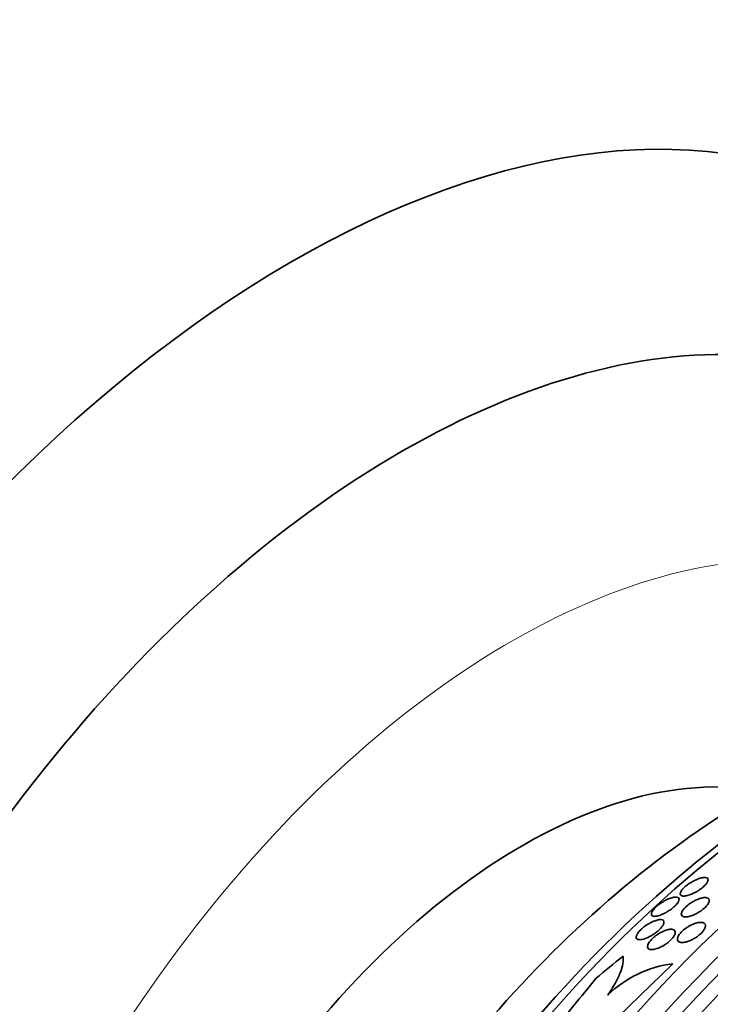
# Model space of a CAD drawing. Units: millimetres. Extents: x 0 to 1443, y 0 to 1205.
# Drawn here: x 1370 to 1388, y 278 to 303 of the extents above; entities that cross this region are included whole.
import ezdxf

# ---------------------------------------------------------------- set-up
doc = ezdxf.new("R2010")
doc.units = ezdxf.units.MM
doc.layers.add('DV6_Défaut', color=7, linetype='Continuous')
doc.layers.add('Défaut', color=7, linetype='Continuous')

# ---------------------------------------------------------------- blocks, each defined once
blk = doc.blocks.new('SE5')
at = {"layer": 'DV6_Défaut', "color": 7, "linetype": 'Continuous', "lineweight": 35}
blk.add_line((1385.01, 276.625), (1387.161, 278.708), dxfattribs=at)
for centre, radius, start, end in [((1387.528, 275.794), 2.937, 97.1887, 134.1878), ((1325.898, 326.202), 76.197, 319.70752, 321.081)]:
    blk.add_arc(centre, radius, start, end, dxfattribs=at)
for centre, major_axis, ratio, start_param, end_param in [((1377.331, 272.316), (15, 25.981), 0.57735, 0.003754, 3.140581), ((1380.16, 270.683), (13, 22.517), 0.57735, 0, 3.143953), ((1395.544, 261.8), (13.417, 23.239), 0.57735, 0.180825, 2.960768), ((1394.66, 262.311), (13.173, 22.816), 0.57735, 0.274513, 2.86708), ((1395.085, 262.066), (13.294, 23.026), 0.57735, 0.280237, 2.861356), ((1393.953, 262.719), (12.953, 22.435), 0.57735, 0.333705, 2.807888), ((1391.478, 264.148), (11.988, 20.764), 0.57735, 0.451336, 2.666828), ((1391.125, 264.352), (11.823, 20.477), 0.57735, 0.498917, 2.642675), ((1383.27, 268.887), (7.875, 13.64), 0.57735, 0.196525, 2.945067), ((1389.21, 265.458), (10.75, 18.62), 0.57735, 0.662755, 2.478838), ((1393.27, 269.017), (-11.964, -9.796), 0.797754, 4.677148, 4.735407)]:
    blk.add_ellipse(centre, major_axis=major_axis, ratio=ratio, start_param=start_param, end_param=end_param, dxfattribs=at)
at = {"layer": 'DV6_Défaut', "color": 7, "linetype": 'Continuous', "lineweight": 18}
blk.add_ellipse((1382.987, 269.05), major_axis=(11, 19.053), ratio=0.57735, start_param=0, end_param=3.409283, dxfattribs=at)
at = {"layer": 'DV6_Défaut', "color": 7, "linetype": 'Continuous', "lineweight": 35}
for points, knots in [([(1387.63, 280.498), (1387.585, 280.48), (1387.543, 280.467), (1387.507, 280.46), (1387.471, 280.453), (1387.44, 280.451), (1387.416, 280.454), (1387.389, 280.458), (1387.37, 280.467), (1387.36, 280.482), (1387.35, 280.497), (1387.348, 280.518), (1387.358, 280.544), (1387.365, 280.564), (1387.378, 280.586), (1387.397, 280.61), (1387.416, 280.634), (1387.441, 280.661), (1387.471, 280.687), (1387.497, 280.711), (1387.528, 280.735), (1387.56, 280.758), (1387.591, 280.78), (1387.625, 280.801), (1387.658, 280.819), (1387.692, 280.839), (1387.728, 280.857), (1387.761, 280.872), (1387.799, 280.889), (1387.835, 280.902), (1387.868, 280.912), (1387.906, 280.923), (1387.94, 280.929), (1387.969, 280.931), (1388.001, 280.933), (1388.027, 280.929), (1388.045, 280.92), (1388.063, 280.91), (1388.073, 280.894), (1388.073, 280.872), (1388.073, 280.855), (1388.066, 280.834), (1388.053, 280.81), (1388.039, 280.787), (1388.018, 280.759), (1387.991, 280.731), (1387.967, 280.707), (1387.938, 280.681), (1387.906, 280.656), (1387.877, 280.633), (1387.845, 280.611), (1387.812, 280.59), (1387.778, 280.569), (1387.744, 280.55), (1387.71, 280.534), (1387.683, 280.52), (1387.655, 280.508), (1387.63, 280.498)], [0, 0, 0, 0, 0.061899, 0.061899, 0.061899, 0.123509, 0.123509, 0.123509, 0.190415, 0.190415, 0.190415, 0.256817, 0.256817, 0.256817, 0.305415, 0.305415, 0.305415, 0.354347, 0.354347, 0.354347, 0.398179, 0.398179, 0.398179, 0.440457, 0.440457, 0.440457, 0.485393, 0.485393, 0.485393, 0.536065, 0.536065, 0.536065, 0.594244, 0.594244, 0.594244, 0.659277, 0.659277, 0.659277, 0.726707, 0.726707, 0.726707, 0.779248, 0.779248, 0.779248, 0.832226, 0.832226, 0.832226, 0.878504, 0.878504, 0.878504, 0.921058, 0.921058, 0.921058, 0.964452, 0.964452, 0.964452, 1, 1, 1, 1]), ([(1386.618, 279.954), (1386.608, 279.966), (1386.604, 279.983), (1386.608, 280.004), (1386.612, 280.025), (1386.624, 280.051), (1386.645, 280.08), (1386.663, 280.105), (1386.687, 280.133), (1386.716, 280.161), (1386.742, 280.185), (1386.771, 280.21), (1386.802, 280.234), (1386.832, 280.257), (1386.864, 280.279), (1386.897, 280.299), (1386.931, 280.32), (1386.966, 280.339), (1386.999, 280.356), (1387.037, 280.374), (1387.073, 280.389), (1387.107, 280.401), (1387.145, 280.414), (1387.18, 280.422), (1387.21, 280.425), (1387.243, 280.429), (1387.27, 280.426), (1387.29, 280.418), (1387.309, 280.409), (1387.321, 280.393), (1387.322, 280.372), (1387.323, 280.355), (1387.318, 280.334), (1387.306, 280.311), (1387.293, 280.287), (1387.274, 280.259), (1387.248, 280.231), (1387.226, 280.206), (1387.198, 280.179), (1387.168, 280.154), (1387.14, 280.13), (1387.108, 280.107), (1387.077, 280.085), (1387.044, 280.063), (1387.01, 280.042), (1386.977, 280.024), (1386.941, 280.005), (1386.904, 279.987), (1386.871, 279.974), (1386.832, 279.958), (1386.796, 279.946), (1386.764, 279.939), (1386.728, 279.931), (1386.696, 279.928), (1386.671, 279.931), (1386.647, 279.933), (1386.628, 279.941), (1386.618, 279.954)], [0, 0, 0, 0, 0.057093, 0.057093, 0.057093, 0.114723, 0.114723, 0.114723, 0.164557, 0.164557, 0.164557, 0.207761, 0.207761, 0.207761, 0.249695, 0.249695, 0.249695, 0.294688, 0.294688, 0.294688, 0.34582, 0.34582, 0.34582, 0.404824, 0.404824, 0.404824, 0.470825, 0.470825, 0.470825, 0.538868, 0.538868, 0.538868, 0.590583, 0.590583, 0.590583, 0.642737, 0.642737, 0.642737, 0.688257, 0.688257, 0.688257, 0.730312, 0.730312, 0.730312, 0.773543, 0.773543, 0.773543, 0.821437, 0.821437, 0.821437, 0.876406, 0.876406, 0.876406, 0.93911, 0.93911, 0.93911, 1, 1, 1, 1]), ([(1387.637, 279.944), (1387.594, 279.93), (1387.553, 279.92), (1387.518, 279.917), (1387.483, 279.913), (1387.453, 279.916), (1387.431, 279.923), (1387.407, 279.931), (1387.391, 279.945), (1387.384, 279.965), (1387.377, 279.984), (1387.379, 280.008), (1387.391, 280.037), (1387.402, 280.062), (1387.42, 280.09), (1387.445, 280.12), (1387.467, 280.146), (1387.494, 280.173), (1387.525, 280.199), (1387.553, 280.224), (1387.585, 280.248), (1387.618, 280.269), (1387.651, 280.292), (1387.686, 280.312), (1387.721, 280.33), (1387.758, 280.349), (1387.795, 280.365), (1387.83, 280.378), (1387.869, 280.392), (1387.906, 280.402), (1387.939, 280.408), (1387.975, 280.414), (1388.007, 280.415), (1388.033, 280.411), (1388.06, 280.406), (1388.081, 280.395), (1388.092, 280.378), (1388.104, 280.362), (1388.107, 280.339), (1388.1, 280.313), (1388.094, 280.289), (1388.079, 280.26), (1388.057, 280.23), (1388.038, 280.204), (1388.012, 280.176), (1387.983, 280.149), (1387.956, 280.124), (1387.924, 280.099), (1387.892, 280.076), (1387.86, 280.053), (1387.825, 280.032), (1387.791, 280.013), (1387.755, 279.993), (1387.718, 279.975), (1387.683, 279.961), (1387.667, 279.955), (1387.652, 279.949), (1387.637, 279.944)], [0, 0, 0, 0, 0.062618, 0.062618, 0.062618, 0.125064, 0.125064, 0.125064, 0.19035, 0.19035, 0.19035, 0.25292, 0.25292, 0.25292, 0.307958, 0.307958, 0.307958, 0.355533, 0.355533, 0.355533, 0.399556, 0.399556, 0.399556, 0.444259, 0.444259, 0.444259, 0.492864, 0.492864, 0.492864, 0.54747, 0.54747, 0.54747, 0.60846, 0.60846, 0.60846, 0.673413, 0.673413, 0.673413, 0.737014, 0.737014, 0.737014, 0.793942, 0.793942, 0.793942, 0.8431, 0.8431, 0.8431, 0.887707, 0.887707, 0.887707, 0.931958, 0.931958, 0.931958, 0.979238, 0.979238, 0.979238, 1, 1, 1, 1]), ([(1386.485, 279.371), (1386.433, 279.349), (1386.384, 279.336), (1386.344, 279.331), (1386.31, 279.326), (1386.282, 279.328), (1386.26, 279.336), (1386.238, 279.344), (1386.224, 279.359), (1386.22, 279.38), (1386.216, 279.396), (1386.219, 279.417), (1386.229, 279.441), (1386.238, 279.465), (1386.255, 279.493), (1386.278, 279.522), (1386.298, 279.548), (1386.324, 279.576), (1386.353, 279.602), (1386.38, 279.627), (1386.41, 279.652), (1386.441, 279.675), (1386.473, 279.698), (1386.507, 279.72), (1386.539, 279.74), (1386.576, 279.761), (1386.612, 279.78), (1386.647, 279.795), (1386.686, 279.813), (1386.723, 279.826), (1386.756, 279.834), (1386.794, 279.844), (1386.828, 279.848), (1386.855, 279.846), (1386.883, 279.843), (1386.906, 279.835), (1386.919, 279.819), (1386.931, 279.804), (1386.935, 279.782), (1386.929, 279.755), (1386.924, 279.735), (1386.914, 279.712), (1386.898, 279.687), (1386.882, 279.662), (1386.86, 279.634), (1386.833, 279.606), (1386.809, 279.581), (1386.781, 279.555), (1386.75, 279.53), (1386.72, 279.506), (1386.688, 279.483), (1386.656, 279.462), (1386.621, 279.439), (1386.586, 279.419), (1386.552, 279.402), (1386.529, 279.39), (1386.506, 279.38), (1386.485, 279.371)], [0, 0, 0, 0, 0.075828, 0.075828, 0.075828, 0.140155, 0.140155, 0.140155, 0.20736, 0.20736, 0.20736, 0.259258, 0.259258, 0.259258, 0.31158, 0.31158, 0.31158, 0.357397, 0.357397, 0.357397, 0.399863, 0.399863, 0.399863, 0.443581, 0.443581, 0.443581, 0.491996, 0.491996, 0.491996, 0.547384, 0.547384, 0.547384, 0.610113, 0.610113, 0.610113, 0.677198, 0.677198, 0.677198, 0.742119, 0.742119, 0.742119, 0.789424, 0.789424, 0.789424, 0.836995, 0.836995, 0.836995, 0.88043, 0.88043, 0.88043, 0.923218, 0.923218, 0.923218, 0.969149, 0.969149, 0.969149, 1, 1, 1, 1]), ([(1386.787, 279.111), (1386.743, 279.093), (1386.701, 279.081), (1386.664, 279.075), (1386.628, 279.07), (1386.596, 279.07), (1386.571, 279.076), (1386.545, 279.082), (1386.525, 279.095), (1386.516, 279.114), (1386.506, 279.132), (1386.505, 279.157), (1386.514, 279.185), (1386.521, 279.211), (1386.537, 279.24), (1386.559, 279.27), (1386.578, 279.297), (1386.603, 279.325), (1386.631, 279.353), (1386.657, 279.379), (1386.688, 279.404), (1386.719, 279.428), (1386.751, 279.452), (1386.785, 279.475), (1386.819, 279.494), (1386.856, 279.516), (1386.893, 279.535), (1386.928, 279.55), (1386.968, 279.567), (1387.006, 279.579), (1387.04, 279.587), (1387.078, 279.596), (1387.112, 279.599), (1387.14, 279.596), (1387.17, 279.593), (1387.193, 279.583), (1387.208, 279.567), (1387.222, 279.552), (1387.228, 279.53), (1387.224, 279.503), (1387.221, 279.479), (1387.209, 279.45), (1387.19, 279.42), (1387.173, 279.393), (1387.151, 279.364), (1387.123, 279.335), (1387.099, 279.309), (1387.07, 279.283), (1387.039, 279.258), (1387.008, 279.234), (1386.975, 279.21), (1386.941, 279.189), (1386.905, 279.167), (1386.869, 279.147), (1386.834, 279.131), (1386.818, 279.123), (1386.802, 279.117), (1386.787, 279.111)], [0, 0, 0, 0, 0.063121, 0.063121, 0.063121, 0.12609, 0.12609, 0.12609, 0.191515, 0.191515, 0.191515, 0.253616, 0.253616, 0.253616, 0.307859, 0.307859, 0.307859, 0.354829, 0.354829, 0.354829, 0.398657, 0.398657, 0.398657, 0.443534, 0.443534, 0.443534, 0.492602, 0.492602, 0.492602, 0.547851, 0.547851, 0.547851, 0.609453, 0.609453, 0.609453, 0.674663, 0.674663, 0.674663, 0.737922, 0.737922, 0.737922, 0.794088, 0.794088, 0.794088, 0.84257, 0.84257, 0.84257, 0.886879, 0.886879, 0.886879, 0.931209, 0.931209, 0.931209, 0.97887, 0.97887, 0.97887, 1, 1, 1, 1]), ([(1387.592, 279.299), (1387.547, 279.281), (1387.505, 279.269), (1387.467, 279.262), (1387.429, 279.255), (1387.394, 279.253), (1387.366, 279.258), (1387.337, 279.262), (1387.314, 279.273), (1387.299, 279.289), (1387.284, 279.305), (1387.277, 279.327), (1387.28, 279.354), (1387.283, 279.378), (1387.293, 279.406), (1387.311, 279.437), (1387.327, 279.464), (1387.35, 279.493), (1387.377, 279.521), (1387.402, 279.548), (1387.432, 279.574), (1387.463, 279.599), (1387.495, 279.624), (1387.529, 279.647), (1387.563, 279.667), (1387.599, 279.689), (1387.637, 279.708), (1387.672, 279.723), (1387.712, 279.741), (1387.75, 279.754), (1387.786, 279.762), (1387.825, 279.772), (1387.86, 279.776), (1387.891, 279.775), (1387.923, 279.774), (1387.95, 279.767), (1387.97, 279.754), (1387.989, 279.741), (1388.001, 279.721), (1388.003, 279.697), (1388.005, 279.675), (1387.999, 279.647), (1387.985, 279.617), (1387.972, 279.59), (1387.952, 279.561), (1387.927, 279.531), (1387.904, 279.505), (1387.876, 279.477), (1387.845, 279.451), (1387.815, 279.426), (1387.782, 279.402), (1387.748, 279.38), (1387.713, 279.358), (1387.677, 279.337), (1387.641, 279.321), (1387.624, 279.313), (1387.608, 279.305), (1387.592, 279.299)], [0, 0, 0, 0, 0.060499, 0.060499, 0.060499, 0.120813, 0.120813, 0.120813, 0.184198, 0.184198, 0.184198, 0.246479, 0.246479, 0.246479, 0.303113, 0.303113, 0.303113, 0.352972, 0.352972, 0.352972, 0.398698, 0.398698, 0.398698, 0.444052, 0.444052, 0.444052, 0.492184, 0.492184, 0.492184, 0.545244, 0.545244, 0.545244, 0.603959, 0.603959, 0.603959, 0.666811, 0.666811, 0.666811, 0.729748, 0.729748, 0.729748, 0.787983, 0.787983, 0.787983, 0.839443, 0.839443, 0.839443, 0.88598, 0.88598, 0.88598, 0.931172, 0.931172, 0.931172, 0.978283, 0.978283, 0.978283, 1, 1, 1, 1]), ([(1385.481, 277.9), (1385.556, 278.004), (1385.62, 278.103), (1385.726, 278.293), (1385.77, 278.385), (1385.868, 278.639), (1385.893, 278.784), (1385.882, 278.901)], [0, 0, 0, 0, 0.25, 0.25, 0.5, 0.5, 1, 1, 1, 1])]:
    blk.add_open_spline(points, degree=3, knots=knots, dxfattribs=at)

msp = doc.modelspace()

# ---------------------------------------------------------------- block references
at = {"layer": 'Défaut'}
msp.add_blockref('SE5', (0, 0), dxfattribs=at)

doc.saveas('drawing.dxf')
